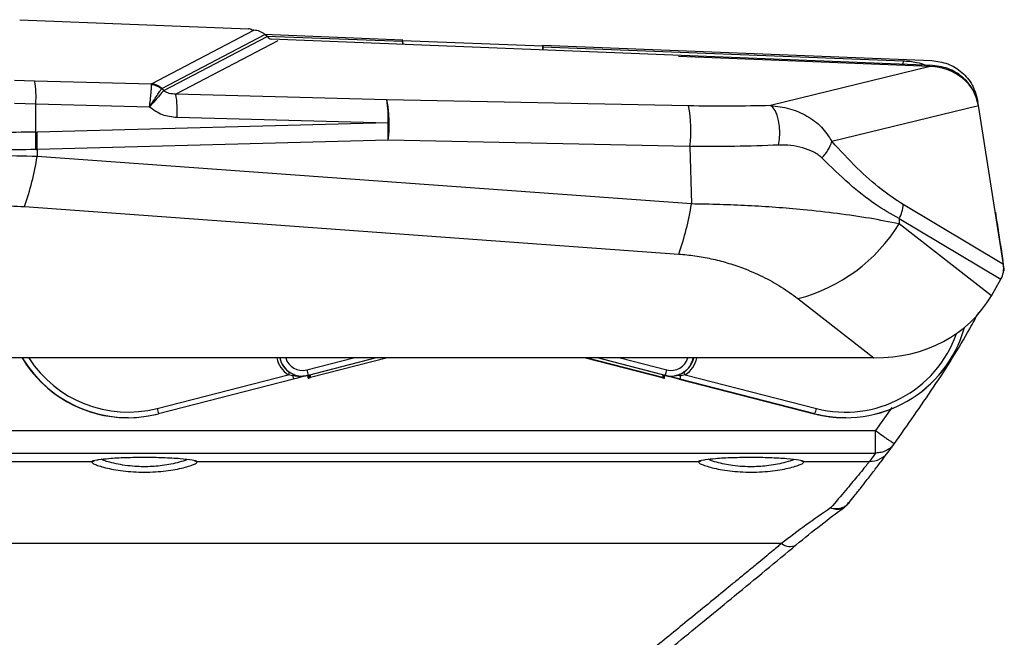
# Model space of a CAD drawing. Units: millimetres. Extents: x -625 to 789, y -225 to 332.
# Drawn here: x -448 to -278, y -118 to -12 of the extents above; entities that cross this region are included whole.
import ezdxf

# ---------------------------------------------------------------- set-up
doc = ezdxf.new("R2010")
doc.units = ezdxf.units.MM

msp = doc.modelspace()

# ---------------------------------------------------------------- linework, layer by layer
at = {"color": 7, "linetype": 'Continuous', "lineweight": 25}
for p, q in [((-447.54, -12.09), (-408.18, -13.64)), ((-424.87, -23.1), (-407.24, -13.9)), ((-423.1, -23.89), (-405.37, -14.63)), ((-422.77, -24.27), (-404.97, -14.98)), ((-407.24, -13.9), (-407.56, -13.89)), ((-405.48, -14.58), (-381.68, -15.52)), ((-404.97, -14.98), (-405.37, -14.63)), ((-290.5, -19.94), (-404.27, -15.45)), ((-381.67, -15.8), (-381.68, -15.52)), ((-381.67, -15.65), (-381.65, -16.34)), ((-381.67, -15.65), (-357.53, -16.6)), ((-357.55, -17.29), (-357.53, -16.6)), ((-357.52, -16.47), (-357.53, -16.73)), ((-357.53, -16.73), (-295.57, -19.14)), ((-357.52, -16.47), (-290.63, -19.11)), ((-290.93, -20.14), (-334.23, -18.43)), ((-290.93, -20.14), (-318.38, -26.85)), ((-290.5, -19.94), (-290.5, -19.94)), ((-448.41, -22.47), (-444.97, -22.58)), ((-444.97, -22.58), (-424.87, -23.1)), ((-424.88, -23.27), (-424.87, -23.1)), ((-423.1, -23.89), (-423.14, -23.95)), ((-422.77, -24.27), (-423.14, -23.95)), ((-384.38, -25.84), (-420.67, -24.89)), ((-448.41, -26.44), (-444.77, -26.55)), ((-444.77, -31.41), (-444.77, -26.55)), ((-444.77, -26.55), (-425.22, -27.06)), ((-332.49, -26.9), (-384.38, -25.84)), ((-307.85, -32.99), (-282.58, -26.82)), ((-278.3, -54.15), (-282.58, -26.82)), ((-384.17, -29.81), (-444.56, -31.4)), ((-420.46, -28.86), (-384.17, -29.81)), ((-444.77, -31.41), (-444.56, -31.4)), ((-384.16, -32.81), (-444.55, -34.4)), ((-332.27, -33.87), (-384.16, -32.81)), ((-332.27, -33.87), (-331.99, -43.76)), ((-444.77, -34.41), (-444.55, -34.4)), ((-444.55, -34.4), (-444.55, -35.6)), ((-331.99, -43.76), (-444.55, -35.6)), ((-278.3, -54.15), (-295.56, -43.88)), ((-446.73, -44.22), (-334.17, -52.38)), ((-296.27, -46.29), (-296.25, -47.18)), ((-296.27, -46.29), (-278.75, -56.71)), ((-280.38, -59.54), (-296.25, -47.18)), ((-278.17, -55.05), (-278.26, -54.5)), ((-280.38, -59.54), (-278.75, -56.71)), ((-313.67, -60.04), (-300.58, -70.23)), ((-300.58, -70.23), (-602.49, -70.23)), ((-386.23, -70.23), (-397.9, -73.23)), ((-384.29, -70.23), (-397.49, -73.62)), ((-350.21, -70.23), (-337.01, -73.62)), ((-336.98, -73.62), (-350.18, -70.23)), ((-350.18, -70.23), (-336.98, -73.62)), ((-336.95, -73.62), (-350.15, -70.23)), ((-350.15, -70.23), (-336.95, -73.62)), ((-350.12, -70.23), (-336.92, -73.62)), ((-336.92, -73.62), (-350.12, -70.23)), ((-336.89, -73.62), (-350.09, -70.23)), ((-336.89, -73.12), (-348.15, -70.23)), ((-423.9, -78.91), (-401.35, -73.12)), ((-400.42, -73.88), (-423.65, -79.84)), ((-400.57, -73.34), (-401.35, -73.12)), ((-398.9, -73.36), (-398.9, -73.36)), ((-397.99, -73.25), (-397.99, -73.25)), ((-397.91, -73.7), (-397.91, -73.23)), ((-397.91, -73.7), (-397.88, -73.7)), ((-397.88, -73.7), (-397.88, -73.22)), ((-397.88, -73.23), (-397.88, -73.7)), ((-397.88, -73.7), (-397.85, -73.7)), ((-397.85, -73.22), (-397.85, -73.7)), ((-397.85, -73.7), (-397.85, -73.22)), ((-397.85, -73.7), (-397.82, -73.7)), ((-397.82, -73.7), (-397.82, -73.21)), ((-397.82, -73.21), (-397.82, -73.7)), ((-397.82, -73.7), (-397.79, -73.7)), ((-397.79, -73.2), (-397.79, -73.7)), ((-336.71, -73.7), (-336.68, -73.7)), ((-336.68, -73.7), (-336.68, -73.7)), ((-336.68, -73.7), (-336.65, -73.7)), ((-336.65, -73.7), (-336.65, -73.7)), ((-336.65, -73.7), (-336.62, -73.7)), ((-336.62, -73.7), (-336.59, -73.7)), ((-336.62, -73.7), (-336.62, -73.7)), ((-336.59, -73.7), (-336.59, -73.2)), ((-336.59, -73.21), (-336.51, -73.23)), ((-336.59, -73.22), (-336.54, -73.23)), ((-336.59, -73.22), (-336.57, -73.23)), ((-336.54, -73.23), (-336.53, -73.23)), ((-336.51, -73.23), (-336.51, -73.23)), ((-336.51, -73.23), (-336.5, -73.23)), ((-336.48, -73.23), (-336.48, -73.23)), ((-336.42, -73.25), (-336.41, -73.25)), ((-336.42, -73.25), (-336.42, -73.25)), ((-336.42, -73.25), (-336.42, -73.25)), ((-336.42, -73.25), (-336.42, -73.25)), ((-336.42, -73.25), (-336.42, -73.25)), ((-336.41, -73.25), (-336.4, -73.25)), ((-336.41, -73.25), (-336.41, -73.25)), ((-336.41, -73.25), (-336.41, -73.25)), ((-336.41, -73.25), (-336.41, -73.25)), ((-336.41, -73.25), (-336.41, -73.25)), ((-336.41, -73.25), (-336.41, -73.25)), ((-336.41, -73.25), (-336.41, -73.25)), ((-336.41, -73.25), (-336.41, -73.25)), ((-336.41, -73.25), (-336.41, -73.25)), ((-336.41, -73.25), (-336.41, -73.25)), ((-336.41, -73.25), (-336.41, -73.25)), ((-336.41, -73.25), (-336.41, -73.25)), ((-336.41, -73.25), (-336.41, -73.25)), ((-336.41, -73.25), (-336.41, -73.25)), ((-336.41, -73.25), (-336.41, -73.25)), ((-336.41, -73.25), (-336.41, -73.25)), ((-336.41, -73.25), (-336.41, -73.25)), ((-336.41, -73.25), (-336.41, -73.25)), ((-336.41, -73.25), (-336.41, -73.25)), ((-336.41, -73.25), (-336.41, -73.25)), ((-336.4, -73.25), (-336.39, -73.25)), ((-336.4, -73.25), (-336.4, -73.25)), ((-336.4, -73.25), (-336.4, -73.25)), ((-336.4, -73.25), (-336.4, -73.25)), ((-336.4, -73.25), (-336.4, -73.25)), ((-336.4, -73.25), (-336.4, -73.25)), ((-336.4, -73.25), (-336.4, -73.25)), ((-336.4, -73.25), (-336.4, -73.25)), ((-336.4, -73.25), (-336.4, -73.25)), ((-336.4, -73.25), (-336.4, -73.25)), ((-336.4, -73.25), (-336.4, -73.25)), ((-336.4, -73.25), (-336.4, -73.25)), ((-336.4, -73.25), (-336.4, -73.25)), ((-336.4, -73.25), (-336.4, -73.25)), ((-336.4, -73.25), (-336.4, -73.25)), ((-336.4, -73.25), (-336.4, -73.25)), ((-336.4, -73.25), (-336.4, -73.25)), ((-336.4, -73.25), (-336.4, -73.25)), ((-336.4, -73.25), (-336.4, -73.25)), ((-336.39, -73.25), (-336.39, -73.25)), ((-336.39, -73.25), (-336.39, -73.25)), ((-336.39, -73.25), (-336.39, -73.25)), ((-336.39, -73.25), (-336.39, -73.25)), ((-336.39, -73.25), (-336.39, -73.25)), ((-336.39, -73.25), (-336.39, -73.25)), ((-336.39, -73.25), (-336.39, -73.25)), ((-335.48, -73.36), (-335.48, -73.36)), ((-310.85, -79.84), (-334.08, -73.88)), ((-334.08, -73.88), (-310.85, -79.84)), ((-334.07, -73.88), (-310.83, -79.84)), ((-310.84, -79.84), (-334.07, -73.88)), ((-334.07, -73.88), (-310.84, -79.84)), ((-310.84, -79.84), (-334.07, -73.88)), ((-334.07, -73.88), (-310.84, -79.84)), ((-310.84, -79.84), (-334.07, -73.88)), ((-334.07, -73.88), (-310.84, -79.84)), ((-310.84, -79.84), (-334.07, -73.88)), ((-334.07, -73.88), (-310.84, -79.84)), ((-310.83, -79.84), (-334.06, -73.88)), ((-334.06, -73.88), (-310.83, -79.84)), ((-310.83, -79.84), (-334.06, -73.88)), ((-334.06, -73.88), (-310.83, -79.84)), ((-310.83, -79.84), (-334.06, -73.88)), ((-334.06, -73.88), (-310.83, -79.84)), ((-310.83, -79.84), (-334.06, -73.88)), ((-334.06, -73.88), (-310.83, -79.84)), ((-310.84, -79.84), (-334.06, -73.88)), ((-310.82, -79.84), (-334.05, -73.88)), ((-334.05, -73.88), (-310.82, -79.84)), ((-310.82, -79.84), (-334.05, -73.88)), ((-334.05, -73.88), (-310.82, -79.84)), ((-310.82, -79.84), (-334.05, -73.88)), ((-334.05, -73.88), (-310.82, -79.84)), ((-310.81, -79.84), (-334.04, -73.88)), ((-334.04, -73.88), (-310.81, -79.84)), ((-310.81, -79.84), (-334.04, -73.88)), ((-334.04, -73.88), (-310.81, -79.84)), ((-310.81, -79.84), (-334.04, -73.88)), ((-334.04, -73.88), (-310.81, -79.84)), ((-310.81, -79.84), (-334.04, -73.88)), ((-334.04, -73.88), (-310.81, -79.84)), ((-310.81, -79.84), (-334.04, -73.88)), ((-334.04, -73.88), (-310.81, -79.84)), ((-310.8, -79.84), (-334.03, -73.88)), ((-334.03, -73.88), (-310.8, -79.84)), ((-310.8, -79.84), (-334.03, -73.88)), ((-334.03, -73.88), (-310.8, -79.84)), ((-310.8, -79.84), (-334.03, -73.88)), ((-334.03, -73.88), (-310.8, -79.84)), ((-310.8, -79.84), (-334.03, -73.88)), ((-334.03, -73.88), (-310.8, -79.84)), ((-310.79, -79.84), (-334.02, -73.88)), ((-334.02, -73.88), (-310.79, -79.84)), ((-310.79, -79.84), (-334.02, -73.88)), ((-334.02, -73.88), (-310.79, -79.84)), ((-310.8, -79.84), (-334.02, -73.88)), ((-334.02, -73.88), (-310.79, -79.84)), ((-310.78, -79.84), (-334.01, -73.88)), ((-334.01, -73.88), (-310.78, -79.84)), ((-310.78, -79.84), (-334.01, -73.88)), ((-334.01, -73.88), (-310.78, -79.84)), ((-310.78, -79.84), (-334.01, -73.88)), ((-334.01, -73.88), (-310.78, -79.84)), ((-310.78, -79.84), (-334.01, -73.88)), ((-334.01, -73.88), (-310.78, -79.84)), ((-310.78, -79.84), (-334.01, -73.88)), ((-334.01, -73.88), (-310.78, -79.84)), ((-310.77, -79.84), (-334, -73.88)), ((-334, -73.88), (-310.77, -79.84)), ((-310.77, -79.84), (-334, -73.88)), ((-334, -73.88), (-310.77, -79.84)), ((-310.77, -79.84), (-334, -73.88)), ((-334, -73.88), (-310.77, -79.84)), ((-310.77, -79.84), (-334, -73.88)), ((-334, -73.88), (-310.77, -79.84)), ((-310.76, -79.84), (-333.99, -73.88)), ((-333.99, -73.88), (-310.76, -79.84)), ((-310.77, -79.84), (-333.99, -73.88)), ((-333.99, -73.88), (-310.76, -79.84)), ((-310.76, -79.84), (-333.99, -73.88)), ((-333.99, -73.88), (-310.76, -79.84)), ((-310.75, -79.84), (-333.98, -73.88)), ((-333.98, -73.88), (-310.75, -79.84)), ((-310.75, -79.84), (-333.98, -73.88)), ((-333.98, -73.88), (-310.75, -79.84)), ((-310.75, -79.84), (-333.98, -73.88)), ((-333.98, -73.88), (-310.75, -79.84)), ((-310.75, -79.84), (-333.98, -73.88)), ((-333.98, -73.88), (-310.75, -79.84)), ((-310.75, -79.84), (-333.98, -73.88)), ((-333.98, -73.88), (-310.75, -79.84)), ((-310.74, -79.84), (-333.97, -73.88)), ((-333.97, -73.88), (-310.74, -79.84)), ((-310.74, -79.84), (-333.97, -73.88)), ((-333.97, -73.88), (-310.74, -79.84)), ((-310.74, -79.84), (-333.97, -73.88)), ((-333.97, -73.88), (-310.74, -79.84)), ((-310.74, -79.84), (-333.97, -73.88)), ((-333.97, -73.88), (-310.74, -79.84)), ((-310.73, -79.84), (-333.96, -73.88)), ((-333.96, -73.88), (-310.73, -79.84)), ((-310.74, -79.84), (-333.96, -73.88)), ((-333.96, -73.88), (-310.73, -79.84)), ((-333.04, -73.12), (-333.82, -73.34)), ((-333.04, -73.12), (-310.48, -78.91)), ((-424.1, -79.95), (-424.1, -79.95)), ((-310.76, -79.84), (-310.76, -79.84)), ((-310.75, -79.84), (-310.75, -79.84)), ((-310.75, -79.84), (-310.75, -79.84)), ((-310.75, -79.84), (-310.75, -79.84)), ((-310.75, -79.84), (-310.75, -79.84)), ((-310.75, -79.84), (-310.75, -79.84)), ((-310.73, -79.84), (-310.74, -79.84)), ((-310.74, -79.84), (-310.74, -79.84)), ((-310.74, -79.84), (-310.74, -79.84)), ((-310.74, -79.84), (-310.74, -79.84)), ((-310.74, -79.84), (-310.74, -79.84)), ((-310.73, -79.84), (-310.73, -79.84)), ((-603.12, -82.74), (-300.29, -82.74)), ((-300.29, -86.58), (-300.29, -82.74)), ((-298.14, -86.42), (-297.06, -84.96)), ((-603.12, -86.58), (-300.29, -86.58)), ((-468.28, -88.02), (-435.14, -88.02)), ((-417.02, -88.02), (-330.76, -88.02)), ((-312.65, -88.02), (-301.35, -88.02)), ((-300.29, -86.58), (-301.35, -88.02)), ((-305.75, -95.88), (-305.58, -95.74)), ((-316.49, -102.14), (-451.71, -102.14))]:
    msp.add_line(p, q, dxfattribs=at)
at = {"color": 8, "linetype": 'Continuous', "lineweight": 25}
for p, q in [((-405.07, -14.89), (-381.67, -15.8)), ((-403.11, -15.72), (-420.67, -24.89)), ((-398.15, -72.3), (-390.12, -70.23)), ((-336.48, -73.23), (-348.15, -70.23)), ((-344.26, -70.23), (-336.23, -72.3)), ((-397.49, -73.62), (-397.49, -73.13)), ((-336.98, -73.62), (-336.98, -73.62)), ((-336.95, -73.62), (-336.95, -73.62)), ((-336.92, -73.62), (-336.92, -73.62)), ((-336.89, -73.12), (-336.89, -73.62)), ((-336.51, -73.23), (-336.59, -73.21)), ((-336.57, -73.23), (-336.59, -73.22)), ((-336.54, -73.23), (-336.59, -73.22)), ((-297.51, -78.77), (-300.29, -82.74)), ((-310.76, -79.84), (-310.76, -79.84)), ((-310.75, -79.84), (-310.75, -79.84)), ((-310.75, -79.84), (-310.75, -79.84)), ((-310.75, -79.84), (-310.75, -79.84)), ((-310.75, -79.84), (-310.75, -79.84)), ((-310.75, -79.84), (-310.75, -79.84)), ((-310.74, -79.84), (-310.74, -79.84)), ((-310.74, -79.84), (-310.74, -79.84)), ((-310.74, -79.84), (-310.74, -79.84)), ((-310.74, -79.84), (-310.74, -79.84)), ((-310.74, -79.84), (-310.74, -79.84))]:
    msp.add_line(p, q, dxfattribs=at)
at = {"color": 7, "linetype": 'Continuous', "lineweight": 25, "flags": 128}
for points in [[(-316.98, -33.64), (-316.82, -32.64), (-316.77, -31.56), (-316.82, -30.46), (-316.98, -29.41), (-317.23, -28.48), (-317.56, -27.71), (-317.95, -27.16), (-318.38, -26.85)], [(-400.34, -73.09), (-400.36, -73.09), (-400.38, -73.1), (-400.41, -73.12), (-400.44, -73.14), (-400.47, -73.18), (-400.5, -73.23), (-400.54, -73.28), (-400.57, -73.34)], [(-336.98, -73.62), (-336.92, -73.64), (-336.87, -73.65), (-336.81, -73.67), (-336.77, -73.68), (-336.73, -73.69), (-336.7, -73.7), (-336.69, -73.7), (-336.68, -73.7)], [(-336.95, -73.62), (-336.89, -73.64), (-336.84, -73.65), (-336.78, -73.67), (-336.74, -73.68), (-336.7, -73.69), (-336.67, -73.7), (-336.66, -73.7), (-336.65, -73.7)], [(-336.92, -73.62), (-336.86, -73.64), (-336.81, -73.65), (-336.76, -73.67), (-336.71, -73.68), (-336.67, -73.69), (-336.64, -73.7), (-336.63, -73.7), (-336.62, -73.7)], [(-336.89, -73.62), (-336.83, -73.64), (-336.78, -73.65), (-336.73, -73.67), (-336.68, -73.68), (-336.64, -73.69), (-336.61, -73.7), (-336.6, -73.7), (-336.59, -73.7)]]:
    msp.add_lwpolyline(points, dxfattribs=at)
at = {"color": 7, "linetype": 'Continuous', "lineweight": 25}
for centre, radius, start, end in [((-408.22, -14.64), 1, 48.6016, 87.7397), ((-461.7, -25.43), 16.97, 356.2402, 9.6955), ((-425.1, -26.41), 3.14, 51.5071, 85.9093), ((-425.13, -26.06), 2.97, 46.9733, 84.9994), ((-155.77, -260.81), 356.7, 138.4617, 139.0576), ((-437.4, -27.75), 16.97, 356.2402, 9.6955), ((-401.11, -28.7), 16.97, 356.2402, 9.6955), ((-404.44, -29.96), 20.48, 351.9899, 11.5946), ((-352.55, -31.01), 20.48, 351.9899, 11.5946), ((-429.13, -31.5), 44.99, 358.3236, 2.1423), ((-489.97, -32.91), 45.23, 358.0971, 1.8967), ((-489.52, -33.09), 44.99, 358.3236, 2.1423), ((-313.28, -31.66), 5.59, 311.7213, 346.1799), ((-490.01, -28.68), 45.99, 340.247, 351.3346), ((-377.45, -36.83), 45.99, 340.247, 351.3346), ((-300.86, -43.62), 5.31, 329.8119, 357.1475), ((-320.89, -32.01), 28.94, 284.45, 328.3932), ((-278.42, -55.09), 0.25, 304.8387, 8.8975), ((-396.01, -76.43), 6.28, 143.7435, 148.1723), ((-370.84, -65.52), 28.14, 193.9242, 195.8913), ((-362.29, -65.85), 26.85, 344.0371, 346.0989), ((-387.98, -70.21), 12.97, 193.9596, 196.4165), ((-345.83, -70.36), 12.38, 343.4867, 346.0615), ((-396.58, -72.14), 28.14, 193.9242, 195.8913), ((-336.55, -72.46), 26.85, 344.0371, 346.0989), ((-301.32, -84.05), 3.97, 269.6133, 323.3559)]:
    msp.add_arc(centre, radius, start, end, dxfattribs=at)
at = {"color": 8, "linetype": 'Continuous', "lineweight": 25}
for centre, radius, start, end in [((-339.15, -76.94), 7.21, 32.0186, 35.8675), ((-435.13, -87.03), 0.989, 269.4992, 301.2252), ((-417.03, -87.03), 0.989, 238.51, 270.501), ((-330.75, -87.03), 0.989, 269.4992, 301.2252), ((-312.66, -87.03), 0.989, 238.51, 270.501), ((-315.04, -100.32), 2.33, 231.6305, 297.8151)]:
    msp.add_arc(centre, radius, start, end, dxfattribs=at)
at = {"color": 7, "linetype": 'Continuous', "lineweight": 25}
for centre, major_axis, ratio, start_param, end_param in [((-407.5, -16.94), (2.73, 1.59), 0.950126, 0.311187, 0.98124), ((-402.83, -12.68), (2.73, 1.59), 0.950126, 3.452779, 3.740174), ((-335.32, -1342.98), (-46.36, 1327.65), 0.000032, 6.2614, 6.266469), ((-403.97, -1346.65), (46.46, 1330.36), 0.000032, 0.016668, 0.021687), ((-292.06, -28.58), (9.31, 2.56), 0.86451, 6.185212, 7.501419), ((-283.6, -53.93), (4.86, -2.76), 0.80476, 6.276917, 6.851885), ((-306.62, -42.87), (24.93, -18.66), 0.802769, 5.462786, 6.378752), ((-305.45, -59.29), (17.14, 12.5), 0.999934, 3.830719, 5.379733), ((-428.95, -59.29), (16.79, -12.97), 0.99992, 4.340855, 5.369344), ((-428.95, -59.29), (16.79, -12.97), 0.99992, 4.340855, 5.371365), ((-428.95, -59.29), (16.79, -12.97), 0.99992, 4.340855, 5.372281), ((-428.95, -59.29), (16.79, -12.97), 0.99992, 4.340855, 5.369644), ((-428.94, -59.29), (16.79, -12.97), 0.99992, 4.340855, 5.369614), ((-428.94, -59.29), (16.79, -12.97), 0.99992, 4.340855, 5.370022), ((-428.94, -59.29), (16.79, -12.97), 0.99992, 4.340855, 5.369667), ((-428.93, -59.29), (13.4, 16.45), 0.999919, 2.795988, 4.076483), ((-428.93, -59.29), (16.79, -12.97), 0.99992, 4.340855, 5.599516), ((-428.94, -59.29), (16.79, -12.97), 0.99992, 4.340855, 5.369614), ((-398.9, -69.36), (2.82, 2.83), 0.999994, 2.575172, 4.176378), ((-335.48, -69.36), (2.82, 2.83), 0.999994, 3.673548, 5.274753), ((-335.57, -69.36), (2.82, 2.83), 0.999994, 4.923916, 5.274753), ((-335.54, -69.36), (2.82, 2.83), 0.999994, 4.923916, 5.274753), ((-335.51, -69.36), (2.82, 2.83), 0.999994, 4.926356, 5.274753), ((-335.51, -69.36), (2.82, 2.83), 0.999992, 5.023708, 5.275428), ((-335.57, -69.36), (2.82, 2.83), 0.999994, 4.20075, 4.67411), ((-335.54, -69.36), (2.82, 2.83), 0.999994, 4.193416, 4.67411), ((-335.51, -69.36), (2.82, 2.83), 0.999994, 4.188647, 4.669908), ((-397.49, -73.62), (0.3, 0.077), 0.000051, 3.141792, 4.712588), ((-337.01, -73.62), (0.3, -0.077), 0.000051, 4.71219, 6.282986), ((-336.98, -73.62), (0.3, -0.077), 0.000051, 4.71219, 6.282986), ((-336.95, -73.62), (0.3, -0.077), 0.000051, 4.71219, 6.282986), ((-336.92, -73.62), (0.3, -0.077), 0.000051, 4.71219, 6.282986), ((-336.89, -73.12), (0.5, -0.128), 0.000051, 0.595918, 1.570597), ((-336.92, -73.12), (0.5, -0.128), 0.000051, 0.595918, 0.927308), ((-336.95, -73.12), (0.5, -0.128), 0.000051, 5.421026, 5.686869), ((-336.95, -73.12), (0.5, -0.128), 0.000051, 0.595918, 0.850437), ((-336.92, -73.12), (0.5, -0.128), 0.000051, 5.421026, 5.686869), ((-335.48, -69.36), (2.82, 2.83), 0.999993, 3.696252, 3.925469), ((-429.01, -59.29), (16.79, -12.97), 0.99992, 5.362167, 5.371263), ((-429.02, -59.29), (16.79, -12.97), 0.99992, 5.362367, 5.371365), ((-429, -59.29), (16.79, -12.97), 0.99992, 5.362586, 5.37101), ((-429.02, -59.29), (13.4, 16.45), 0.999919, 4.054622, 4.076483), ((-428.99, -59.29), (13.4, 16.45), 0.999919, 4.054622, 4.076483), ((-428.96, -59.29), (13.4, 16.45), 0.999919, 4.054622, 4.076483), ((-305.48, -59.29), (17.14, 12.5), 0.999934, 3.830719, 4.085637), ((-305.47, -59.29), (17.14, 12.5), 0.999934, 3.830719, 4.08245), ((-305.47, -59.29), (17.14, 12.5), 0.999934, 3.830719, 4.083135), ((-305.47, -59.29), (17.14, 12.5), 0.999934, 3.830719, 4.081544), ((-305.47, -59.29), (17.14, 12.5), 0.999934, 3.830719, 4.084451), ((-305.46, -59.29), (17.14, 12.5), 0.999934, 3.830719, 4.072659), ((-305.46, -59.29), (17.14, 12.5), 0.999934, 3.830719, 4.081565), ((-305.46, -59.29), (17.14, 12.5), 0.999934, 3.830719, 4.081979), ((-305.46, -59.29), (17.14, 12.5), 0.999934, 3.830719, 4.082183), ((-305.46, -59.29), (17.14, 12.5), 0.999934, 3.830719, 4.061805), ((-305.54, -59.29), (17.14, 12.5), 0.999934, 4.074895, 4.083695), ((-305.55, -59.29), (17.14, 12.5), 0.999934, 4.075198, 4.083795), ((-305.53, -59.29), (17.14, 12.5), 0.999934, 4.074501, 4.083437), ((-305.52, -59.29), (17.14, 12.5), 0.999934, 4.074585, 4.083084), ((-305.53, -59.29), (17.14, 12.5), 0.999934, 4.074882, 4.08334), ((-305.51, -59.29), (17.14, 12.5), 0.999934, 4.074572, 4.082996)]:
    msp.add_ellipse(centre, major_axis=major_axis, ratio=ratio, start_param=start_param, end_param=end_param, dxfattribs=at)
at = {"color": 8, "linetype": 'Continuous', "lineweight": 25}
for centre, major_axis, ratio, start_param, end_param in [((-305.46, -59.29), (-13.05, 16.73), 0.999933, 2.227638, 3.776477), ((-305.46, -59.33), (-12.45, 15.93), 0.999929, 2.226968, 3.709991), ((-428.93, -59.33), (12.78, 15.67), 0.999915, 2.824799, 4.077303), ((-398.9, -69.34), (3.18, 3.19), 0.999993, 2.554737, 3.351036), ((-398.9, -69.36), (2.82, 2.83), 0.999992, 2.575847, 3.351205), ((-398.9, -69.39), (2.12, 2.12), 0.999993, 2.639142, 4.176884), ((-335.48, -69.39), (2.12, 2.12), 0.999993, 3.674054, 5.211795), ((-335.48, -69.34), (3.18, 3.19), 0.999993, 4.499901, 5.296201), ((-305.48, -59.29), (-13.05, 16.73), 0.999933, 2.227638, 2.430731), ((-305.47, -59.29), (-13.05, 16.73), 0.999933, 2.227638, 2.4285), ((-305.47, -59.29), (-13.05, 16.73), 0.999933, 2.227638, 2.426163), ((-305.47, -59.29), (-13.05, 16.73), 0.999933, 2.227638, 2.426188), ((-305.48, -59.29), (-13.05, 16.73), 0.999933, 2.227638, 2.426227), ((-305.48, -59.29), (-13.05, 16.73), 0.999933, 2.227638, 2.428478), ((-305.46, -59.29), (-13.05, 16.73), 0.999933, 2.227638, 2.423874), ((-305.46, -59.29), (-13.05, 16.73), 0.999933, 2.227638, 2.423839), ((-305.46, -59.29), (-13.05, 16.73), 0.999933, 2.227638, 2.42387), ((-305.47, -59.29), (-13.05, 16.73), 0.999933, 2.227638, 2.423848), ((-305.47, -59.29), (-13.05, 16.73), 0.999933, 2.227638, 2.428416)]:
    msp.add_ellipse(centre, major_axis=major_axis, ratio=ratio, start_param=start_param, end_param=end_param, dxfattribs=at)
at = {"color": 7, "linetype": 'Continuous', "lineweight": 25}
for points, knots in [([(-381.65, -16.34), (-381.65, -16.33), (-381.65, -16.16), (-381.66, -15.97), (-381.67, -15.8)], [0, 0, 0, 0, 0.093526, 1, 1, 1, 1]), ([(-357.53, -16.73), (-357.53, -16.88), (-357.54, -17.07), (-357.55, -17.25), (-357.55, -17.29)], [0, 0, 0, 0, 0.757918, 1, 1, 1, 1]), ([(-290.63, -19.11), (-289.69, -19.24), (-287.81, -19.5), (-285.38, -21.04), (-283.47, -23.27), (-282.97, -25.15), (-282.71, -26.12)], [0, 0, 0, 0, 0.247011, 0.494062, 0.740086, 1, 1, 1, 1]), ([(-282.59, -26.95), (-282.83, -26.04), (-283.3, -24.23), (-285.09, -22.02), (-287.54, -20.38), (-289.48, -20.09), (-290.5, -19.94)], [0, 0, 0, 0, 0.2442957, 0.4885803, 0.7316292, 1, 1, 1, 1]), ([(-425.22, -27.06), (-425.16, -26.65), (-425.05, -25.8), (-424.93, -24.67), (-424.87, -23.76), (-424.87, -23.43), (-424.88, -23.27)], [0, 0, 0, 0, 0.245338, 0.500859, 0.760916, 1, 1, 1, 1]), ([(-425.22, -27.06), (-424.98, -26.72), (-424.51, -26.01), (-423.89, -25.08), (-423.39, -24.34), (-423.23, -24.07), (-423.14, -23.95)], [0, 0, 0, 0, 0.245338, 0.500859, 0.760919, 1, 1, 1, 1]), ([(-420.67, -24.89), (-421.05, -24.87), (-421.61, -24.85), (-422.33, -24.58), (-422.62, -24.37), (-422.77, -24.27)], [0, 0, 0, 0, 0.534575, 0.777748, 1, 1, 1, 1]), ([(-425.21, -27.06), (-424.51, -27.56), (-423.08, -28.58), (-421.34, -28.77), (-420.46, -28.86)], [0, 0, 0, 0, 0.492436, 1, 1, 1, 1]), ([(-318.38, -26.85), (-320.67, -26.9), (-325.24, -27), (-330.08, -26.93), (-332.49, -26.9)], [0, 0, 0, 0, 0.502501, 1, 1, 1, 1]), ([(-318.38, -26.85), (-317.27, -26.97), (-315.05, -27.22), (-312.06, -28.57), (-309.47, -30.42), (-308.39, -32.14), (-307.85, -32.99)], [0, 0, 0, 0, 0.2495452, 0.4994182, 0.7500391, 1, 1, 1, 1]), ([(-316.98, -33.64), (-319.49, -33.74), (-324.44, -33.92), (-329.68, -33.89), (-332.27, -33.87)], [0, 0, 0, 0, 0.506383, 1, 1, 1, 1]), ([(-309.56, -35.83), (-309.77, -35.64), (-310.21, -35.24), (-311.28, -34.64), (-312.82, -34.09), (-314.81, -33.65), (-316.27, -33.65), (-316.98, -33.64)], [0, 0, 0, 0, 0.121385, 0.250451, 0.500636, 0.75985, 1, 1, 1, 1]), ([(-295.56, -43.88), (-296.83, -43.04), (-299.5, -41.27), (-303.61, -37.57), (-306.4, -34.56), (-307.85, -32.99)], [0, 0, 0, 0, 0.303174, 0.636673, 1, 1, 1, 1]), ([(-296.27, -46.29), (-297.64, -45.51), (-300.5, -43.87), (-304.95, -40.31), (-307.98, -37.37), (-309.56, -35.83)], [0, 0, 0, 0, 0.30373, 0.636433, 1, 1, 1, 1]), ([(-296.25, -47.18), (-297.9, -46.86), (-301.13, -46.22), (-306.71, -45.41), (-312.17, -44.79), (-317.39, -44.35), (-322.19, -44.06), (-327.05, -43.85), (-330.36, -43.79), (-331.99, -43.76)], [0, 0, 0, 0, 0.181674, 0.356116, 0.524782, 0.648797, 0.768644, 0.88543, 1, 1, 1, 1]), ([(-279.7, -45.2), (-279.6, -45.83), (-279.17, -48.61), (-278.73, -51.38), (-278.39, -53.53)], [0, 0, 0, 0, 0.226624, 1, 1, 1, 1]), ([(-334.17, -52.38), (-333.23, -52.46), (-331.31, -52.64), (-328.53, -53.16), (-325.78, -53.86), (-322.77, -54.87), (-319.62, -56.25), (-316.42, -58.02), (-314.61, -59.35), (-313.67, -60.04)], [0, 0, 0, 0, 0.1019476, 0.2080666, 0.3215337, 0.4420248, 0.6147249, 0.800907, 1, 1, 1, 1]), ([(-297.06, -84.96), (-294.79, -81.74), (-290.24, -75.31), (-285.43, -67.73), (-283.05, -63.3), (-282.54, -62.34)], [0, 0, 0, 0, 0.439272, 0.878063, 1, 1, 1, 1]), ([(-401.07, -72.71), (-400.88, -72.83), (-400.64, -72.97), (-400.39, -73.07), (-400.34, -73.09)], [0, 0, 0, 0, 0.787789, 1, 1, 1, 1]), ([(-397.99, -73.25), (-398.05, -73.26), (-398.32, -73.33), (-399.18, -73.45), (-399.99, -73.39), (-400.57, -73.34)], [0, 0, 0, 0, 0.062871, 0.327573, 1, 1, 1, 1]), ([(-397.99, -73.25), (-398.5, -73.38), (-399.26, -73.58), (-400.13, -73.8), (-400.42, -73.88)], [0, 0, 0, 0, 0.666879, 1, 1, 1, 1]), ([(-336.53, -73.23), (-336.53, -73.23), (-336.49, -73.24), (-336.45, -73.25), (-336.45, -73.25), (-336.45, -73.25)], [0, 0, 0, 0, 0.121689, 0.683982, 1, 1, 1, 1]), ([(-336.5, -73.23), (-336.5, -73.23), (-336.46, -73.24), (-336.42, -73.25), (-336.42, -73.25), (-336.42, -73.25)], [0, 0, 0, 0, 0.121689, 0.683982, 1, 1, 1, 1]), ([(-336.39, -73.25), (-336.4, -73.25), (-336.41, -73.25), (-336.46, -73.24), (-336.48, -73.23)], [0, 0, 0, 0, 0.550946, 1, 1, 1, 1]), ([(-333.99, -73.88), (-334.28, -73.8), (-335.15, -73.58), (-335.91, -73.38), (-336.42, -73.25)], [0, 0, 0, 0, 0.333121, 1, 1, 1, 1]), ([(-333.98, -73.88), (-334.27, -73.8), (-335.14, -73.58), (-335.9, -73.38), (-336.41, -73.25)], [0, 0, 0, 0, 0.3331209, 1, 1, 1, 1]), ([(-333.98, -73.88), (-334.27, -73.8), (-335.14, -73.58), (-335.9, -73.38), (-336.41, -73.25)], [0, 0, 0, 0, 0.3331209, 1, 1, 1, 1]), ([(-333.98, -73.88), (-334.27, -73.8), (-335.14, -73.58), (-335.9, -73.38), (-336.41, -73.25)], [0, 0, 0, 0, 0.333121, 1, 1, 1, 1]), ([(-333.98, -73.88), (-334.27, -73.8), (-335.14, -73.58), (-335.9, -73.38), (-336.41, -73.25)], [0, 0, 0, 0, 0.3331209, 1, 1, 1, 1]), ([(-333.98, -73.88), (-334.27, -73.8), (-335.15, -73.58), (-335.91, -73.38), (-336.41, -73.25)], [0, 0, 0, 0, 0.333121, 1, 1, 1, 1]), ([(-333.97, -73.88), (-334.26, -73.8), (-335.13, -73.58), (-335.89, -73.38), (-336.4, -73.25)], [0, 0, 0, 0, 0.333121, 1, 1, 1, 1]), ([(-333.97, -73.88), (-334.26, -73.8), (-335.13, -73.58), (-335.89, -73.38), (-336.4, -73.25)], [0, 0, 0, 0, 0.333121, 1, 1, 1, 1]), ([(-333.97, -73.88), (-334.26, -73.8), (-335.13, -73.58), (-335.89, -73.38), (-336.4, -73.25)], [0, 0, 0, 0, 0.333121, 1, 1, 1, 1]), ([(-333.97, -73.88), (-334.26, -73.8), (-335.14, -73.58), (-335.9, -73.38), (-336.4, -73.25)], [0, 0, 0, 0, 0.333121, 1, 1, 1, 1]), ([(-333.96, -73.88), (-334.25, -73.8), (-335.13, -73.58), (-335.89, -73.38), (-336.39, -73.25)], [0, 0, 0, 0, 0.333121, 1, 1, 1, 1]), ([(-336.39, -73.25), (-335.89, -73.38), (-335.13, -73.58), (-334.25, -73.8), (-333.96, -73.88)], [0, 0, 0, 0, 0.666879, 1, 1, 1, 1]), ([(-333.96, -73.88), (-334.26, -73.8), (-335.13, -73.58), (-335.89, -73.38), (-336.39, -73.25)], [0, 0, 0, 0, 0.333121, 1, 1, 1, 1]), ([(-333.99, -73.88), (-334.28, -73.8), (-334.9, -73.64), (-335.43, -73.51), (-335.71, -73.44)], [0, 0, 0, 0, 0.47695, 1, 1, 1, 1]), ([(-333.99, -73.88), (-334.29, -73.8), (-334.9, -73.65), (-335.43, -73.51), (-335.71, -73.44)], [0, 0, 0, 0, 0.477549, 1, 1, 1, 1]), ([(-334, -73.88), (-334.29, -73.8), (-334.9, -73.65), (-335.43, -73.51), (-335.71, -73.44)], [0, 0, 0, 0, 0.478149, 1, 1, 1, 1]), ([(-334, -73.88), (-334.29, -73.8), (-334.9, -73.65), (-335.43, -73.51), (-335.71, -73.44)], [0, 0, 0, 0, 0.478751, 1, 1, 1, 1]), ([(-334, -73.88), (-334.29, -73.8), (-334.9, -73.65), (-335.44, -73.51), (-335.71, -73.44)], [0, 0, 0, 0, 0.479355, 1, 1, 1, 1]), ([(-334, -73.88), (-334.3, -73.8), (-334.9, -73.65), (-335.44, -73.51), (-335.71, -73.44)], [0, 0, 0, 0, 0.47996, 1, 1, 1, 1]), ([(-334.01, -73.88), (-334.3, -73.8), (-334.91, -73.65), (-335.44, -73.51), (-335.71, -73.44)], [0, 0, 0, 0, 0.4805662, 1, 1, 1, 1]), ([(-334.01, -73.88), (-334.3, -73.8), (-334.91, -73.65), (-335.44, -73.51), (-335.71, -73.44)], [0, 0, 0, 0, 0.481174, 1, 1, 1, 1]), ([(-334.01, -73.88), (-334.3, -73.8), (-334.91, -73.65), (-335.44, -73.51), (-335.71, -73.44)], [0, 0, 0, 0, 0.481784, 1, 1, 1, 1]), ([(-334.01, -73.88), (-334.3, -73.8), (-334.91, -73.65), (-335.44, -73.51), (-335.71, -73.44)], [0, 0, 0, 0, 0.482395, 1, 1, 1, 1]), ([(-334.01, -73.88), (-334.31, -73.8), (-334.91, -73.65), (-335.44, -73.51), (-335.71, -73.44)], [0, 0, 0, 0, 0.483008, 1, 1, 1, 1]), ([(-334.02, -73.88), (-334.31, -73.8), (-334.91, -73.65), (-335.44, -73.51), (-335.71, -73.44)], [0, 0, 0, 0, 0.483622, 1, 1, 1, 1]), ([(-334.02, -73.88), (-334.31, -73.8), (-334.92, -73.65), (-335.44, -73.51), (-335.71, -73.44)], [0, 0, 0, 0, 0.485505, 1, 1, 1, 1]), ([(-334.02, -73.88), (-334.32, -73.8), (-334.92, -73.65), (-335.44, -73.51), (-335.71, -73.44)], [0, 0, 0, 0, 0.486126, 1, 1, 1, 1]), ([(-334.03, -73.88), (-334.32, -73.8), (-334.92, -73.65), (-335.44, -73.51), (-335.71, -73.44)], [0, 0, 0, 0, 0.486748, 1, 1, 1, 1]), ([(-334.03, -73.88), (-334.32, -73.8), (-334.92, -73.65), (-335.44, -73.51), (-335.71, -73.44)], [0, 0, 0, 0, 0.4873722, 1, 1, 1, 1]), ([(-334.05, -73.88), (-334.34, -73.8), (-334.94, -73.65), (-335.45, -73.52), (-335.71, -73.45)], [0, 0, 0, 0, 0.494374, 1, 1, 1, 1]), ([(-334.05, -73.88), (-334.35, -73.8), (-334.94, -73.65), (-335.45, -73.52), (-335.71, -73.45)], [0, 0, 0, 0, 0.495017, 1, 1, 1, 1]), ([(-334.06, -73.88), (-334.35, -73.8), (-334.94, -73.65), (-335.45, -73.52), (-335.71, -73.45)], [0, 0, 0, 0, 0.495663, 1, 1, 1, 1]), ([(-334.06, -73.88), (-334.35, -73.8), (-334.94, -73.65), (-335.45, -73.52), (-335.71, -73.45)], [0, 0, 0, 0, 0.49631, 1, 1, 1, 1]), ([(-334.06, -73.88), (-334.35, -73.8), (-334.94, -73.65), (-335.46, -73.52), (-335.71, -73.45)], [0, 0, 0, 0, 0.496958, 1, 1, 1, 1]), ([(-334.06, -73.88), (-334.36, -73.8), (-334.94, -73.65), (-335.46, -73.52), (-335.71, -73.45)], [0, 0, 0, 0, 0.497609, 1, 1, 1, 1]), ([(-334.06, -73.88), (-334.36, -73.8), (-334.94, -73.65), (-335.46, -73.52), (-335.71, -73.45)], [0, 0, 0, 0, 0.498261, 1, 1, 1, 1]), ([(-334.07, -73.88), (-334.36, -73.8), (-334.95, -73.65), (-335.46, -73.52), (-335.71, -73.45)], [0, 0, 0, 0, 0.498914, 1, 1, 1, 1]), ([(-334.07, -73.88), (-334.36, -73.8), (-334.95, -73.65), (-335.46, -73.52), (-335.71, -73.45)], [0, 0, 0, 0, 0.49957, 1, 1, 1, 1]), ([(-334.03, -73.88), (-334.32, -73.8), (-334.92, -73.65), (-335.45, -73.51), (-335.71, -73.45)], [0, 0, 0, 0, 0.4879977, 1, 1, 1, 1]), ([(-334.03, -73.88), (-334.33, -73.8), (-334.92, -73.65), (-335.45, -73.51), (-335.71, -73.45)], [0, 0, 0, 0, 0.488625, 1, 1, 1, 1]), ([(-334.04, -73.88), (-334.33, -73.8), (-334.93, -73.65), (-335.45, -73.51), (-335.71, -73.45)], [0, 0, 0, 0, 0.489253, 1, 1, 1, 1]), ([(-334.04, -73.88), (-334.33, -73.8), (-334.93, -73.65), (-335.45, -73.52), (-335.71, -73.45)], [0, 0, 0, 0, 0.489884, 1, 1, 1, 1]), ([(-334.04, -73.88), (-334.33, -73.8), (-334.93, -73.65), (-335.45, -73.52), (-335.71, -73.45)], [0, 0, 0, 0, 0.490516, 1, 1, 1, 1]), ([(-334.04, -73.88), (-334.33, -73.8), (-334.93, -73.65), (-335.45, -73.52), (-335.71, -73.45)], [0, 0, 0, 0, 0.491149, 1, 1, 1, 1]), ([(-334.04, -73.88), (-334.34, -73.8), (-334.93, -73.65), (-335.45, -73.52), (-335.71, -73.45)], [0, 0, 0, 0, 0.491784, 1, 1, 1, 1]), ([(-334.05, -73.88), (-334.34, -73.8), (-334.93, -73.65), (-335.45, -73.52), (-335.71, -73.45)], [0, 0, 0, 0, 0.492421, 1, 1, 1, 1]), ([(-334.07, -73.88), (-334.36, -73.8), (-334.95, -73.65), (-335.46, -73.52), (-335.71, -73.46)], [0, 0, 0, 0, 0.500227, 1, 1, 1, 1]), ([(-334.07, -73.88), (-334.37, -73.8), (-334.95, -73.65), (-335.46, -73.52), (-335.71, -73.46)], [0, 0, 0, 0, 0.500886, 1, 1, 1, 1]), ([(-334.08, -73.88), (-334.37, -73.8), (-334.95, -73.65), (-335.46, -73.52), (-335.71, -73.46)], [0, 0, 0, 0, 0.501547, 1, 1, 1, 1]), ([(-333.82, -73.34), (-333.82, -73.34), (-334.07, -73.27), (-334.43, -73.25), (-334.78, -73.3), (-334.87, -73.31)], [0, 0, 0, 0, 0.008386, 0.738384, 1, 1, 1, 1]), ([(-300.29, -82.74), (-299.89, -83.03), (-299.27, -83.48), (-298.53, -84), (-298.01, -84.36), (-297.59, -84.64), (-297.19, -84.91), (-297.11, -84.94), (-297.06, -84.96)], [0, 0, 0, 0, 0.23974, 0.368542, 0.5, 0.631458, 0.76026, 1, 1, 1, 1]), ([(-297.06, -84.96), (-297.26, -85.2), (-297.66, -85.68), (-298.46, -86.19), (-299.35, -86.53), (-299.98, -86.56), (-300.29, -86.58)], [0, 0, 0, 0, 0.246501, 0.5, 0.753499, 1, 1, 1, 1]), ([(-435.14, -88.02), (-435.16, -88.09), (-435.19, -88.21), (-434.74, -88.48), (-433.96, -88.79), (-432.84, -89.11), (-431.42, -89.42), (-429.77, -89.67), (-427.97, -89.83), (-426.07, -89.89), (-424.18, -89.83), (-422.38, -89.66), (-420.73, -89.42), (-419.32, -89.11), (-418.2, -88.79), (-417.42, -88.48), (-416.96, -88.21), (-417, -88.09), (-417.02, -88.02)], [0, 0, 0, 0, 0.06281, 0.125334, 0.187754, 0.250064, 0.312428, 0.374971, 0.437569, 0.500234, 0.562851, 0.625334, 0.687752, 0.750029, 0.812295, 0.874689, 0.937196, 1, 1, 1, 1]), ([(-433.92, -87.71), (-433.4, -87.64), (-432.25, -87.48), (-429.38, -87.34), (-426.09, -87.28), (-422.76, -87.34), (-419.82, -87.5), (-417.68, -87.74), (-417.24, -87.93), (-417.02, -88.02)], [0, 0, 0, 0, 0.125142, 0.275983, 0.416529, 0.557076, 0.707917, 0.858972, 1, 1, 1, 1]), ([(-330.76, -88.02), (-330.78, -88.09), (-330.82, -88.21), (-330.37, -88.48), (-329.59, -88.79), (-328.47, -89.11), (-327.05, -89.42), (-325.4, -89.67), (-323.59, -89.83), (-321.7, -89.89), (-319.8, -89.83), (-318, -89.66), (-316.36, -89.42), (-314.94, -89.11), (-313.82, -88.79), (-313.04, -88.48), (-312.59, -88.21), (-312.63, -88.09), (-312.65, -88.02)], [0, 0, 0, 0, 0.06281, 0.125334, 0.187754, 0.250064, 0.312428, 0.374971, 0.437569, 0.500234, 0.562851, 0.625334, 0.687752, 0.750029, 0.812295, 0.874689, 0.937196, 1, 1, 1, 1]), ([(-329.54, -87.71), (-329.02, -87.64), (-327.88, -87.48), (-325.01, -87.34), (-321.71, -87.28), (-318.38, -87.34), (-315.44, -87.5), (-313.3, -87.74), (-312.86, -87.93), (-312.65, -88.02)], [0, 0, 0, 0, 0.125142, 0.275983, 0.416529, 0.557076, 0.707917, 0.858972, 1, 1, 1, 1]), ([(-301.35, -88.02), (-301.48, -88.18), (-301.73, -88.5), (-302.47, -89.42), (-303.64, -90.84), (-305.4, -92.95), (-307.15, -94.99), (-308.04, -96.03)], [0, 0, 0, 0, 0.1651604, 0.3314518, 0.4996047, 0.7441778, 1, 1, 1, 1]), ([(-304.92, -95.18), (-304.6, -94.78), (-303.85, -93.84), (-302.84, -92.57), (-301.92, -91.4), (-301.17, -90.42), (-300.26, -89.24), (-299.33, -88.02), (-298.53, -86.95), (-298.27, -86.6), (-298.14, -86.42)], [0, 0, 0, 0, 0.088195, 0.205579, 0.299576, 0.388596, 0.476156, 0.659549, 0.833604, 1, 1, 1, 1]), ([(-308.04, -96.03), (-309.45, -96.99), (-312.2, -98.88), (-315.08, -101.07), (-316.49, -102.14)], [0, 0, 0, 0, 0.509581, 1, 1, 1, 1]), ([(-313.95, -102.37), (-312.54, -101.21), (-309.72, -98.9), (-307.02, -96.9), (-305.67, -95.91)], [0, 0, 0, 0, 0.50153, 1, 1, 1, 1]), ([(-308.04, -96.03), (-307.74, -96.09), (-307.11, -96.19), (-306.24, -96.07), (-305.46, -95.75), (-305.1, -95.37), (-304.92, -95.18)], [0, 0, 0, 0, 0.245881, 0.5, 0.754119, 1, 1, 1, 1]), ([(-305.06, -95.1), (-305.18, -95.36), (-305.35, -95.7), (-305.66, -95.86), (-305.74, -95.9)], [0, 0, 0, 0, 0.753594, 1, 1, 1, 1]), ([(-389.68, -162.25), (-389.1, -161.83), (-387.18, -160.44), (-383.66, -157.82), (-379.41, -154.63), (-375.39, -151.56), (-371.71, -148.74), (-368.19, -146.03), (-363.85, -142.66), (-358.23, -138.27), (-351.07, -132.61), (-343, -126.15), (-334.04, -118.91), (-324.23, -110.89), (-317.47, -105.29), (-313.94, -102.37)], [0, 0, 0, 0, 0.0284355, 0.0938535, 0.1538913, 0.2083546, 0.2573136, 0.300976, 0.3462267, 0.4262051, 0.5177627, 0.620934, 0.7357022, 0.8620672, 1, 1, 1, 1]), ([(-316.49, -102.14), (-316.68, -102.31), (-317.16, -102.7), (-318.01, -103.41), (-319.12, -104.33), (-320.5, -105.47), (-322.14, -106.82), (-323.87, -108.24), (-327.4, -111.14), (-332.44, -115.26), (-339.16, -120.72), (-344.16, -124.76), (-347.67, -127.59), (-349.84, -129.33), (-352.11, -131.16), (-354.27, -132.89), (-355.8, -134.11), (-356.91, -134.99), (-357.84, -135.73), (-358.94, -136.61), (-360.08, -137.52), (-361.35, -138.52), (-362.68, -139.58), (-364.35, -140.91), (-366.13, -142.32), (-367.94, -143.75), (-369.83, -145.23), (-371.67, -146.67), (-373.58, -148.18), (-374.68, -149.05), (-375.26, -149.51)], [0, 0, 0, 0, 0.010145, 0.024794, 0.043947, 0.067605, 0.095767, 0.128438, 0.15594, 0.276819, 0.38491, 0.496853, 0.529471, 0.562413, 0.606229, 0.644538, 0.671669, 0.683372, 0.700798, 0.718759, 0.739148, 0.758921, 0.783329, 0.807006, 0.844143, 0.874584, 0.89987, 0.941781, 0.969465, 1, 1, 1, 1])]:
    msp.add_open_spline(points, degree=3, knots=knots, dxfattribs=at)
at = {"color": 8, "linetype": 'Continuous', "lineweight": 25}
for points, knots in [([(-295.57, -19.14), (-295.58, -19.27), (-295.59, -19.48), (-295.59, -19.67), (-295.6, -19.74)], [0, 0, 0, 0, 0.65048, 1, 1, 1, 1]), ([(-295.57, -19.14), (-294.79, -19.2), (-293.43, -19.3), (-292.14, -19.72), (-291.58, -19.9)], [0, 0, 0, 0, 0.57384, 1, 1, 1, 1]), ([(-435.14, -88.02), (-435, -87.93), (-434.83, -87.81), (-434.04, -87.72), (-433.92, -87.71)], [0, 0, 0, 0, 0.8447754, 1, 1, 1, 1]), ([(-418.77, -87.71), (-418.8, -87.73), (-419.1, -87.87), (-419.98, -88.16), (-421.43, -88.5), (-423.35, -88.81), (-425.4, -88.98), (-427.42, -88.92), (-429.03, -88.77), (-430.65, -88.52), (-432.03, -88.19), (-433, -87.9), (-433.35, -87.72), (-433.48, -87.66)], [0, 0, 0, 0, 0.012385, 0.131468, 0.233699, 0.326076, 0.480941, 0.559839, 0.648402, 0.746828, 0.851108, 0.944319, 1, 1, 1, 1]), ([(-330.76, -88.02), (-330.62, -87.93), (-330.46, -87.81), (-329.66, -87.72), (-329.54, -87.71)], [0, 0, 0, 0, 0.8447754, 1, 1, 1, 1]), ([(-314.39, -87.71), (-314.42, -87.73), (-314.73, -87.87), (-315.61, -88.16), (-317.06, -88.5), (-318.98, -88.81), (-321.07, -88.98), (-323.21, -88.92), (-324.84, -88.76), (-326.38, -88.5), (-327.78, -88.16), (-328.71, -87.86), (-329.05, -87.7), (-329.12, -87.66)], [0, 0, 0, 0, 0.012388, 0.131502, 0.23376, 0.326161, 0.481066, 0.567725, 0.667283, 0.751908, 0.850086, 0.967973, 1, 1, 1, 1]), ([(-305.74, -95.9), (-305.89, -96.01), (-306.28, -96.28), (-307.09, -96.34), (-307.73, -96.13), (-308.04, -96.03)], [0, 0, 0, 0, 0.260399, 0.638876, 1, 1, 1, 1])]:
    msp.add_open_spline(points, degree=3, knots=knots, dxfattribs=at)
at = {"color": 7, "linetype": 'Continuous', "lineweight": 25}
for points in [[(-444.77, -31.41), (-447.02, -31.44), (-451.52, -31.51), (-456.02, -31.44), (-458.27, -31.41)], [(-444.55, -35.6), (-446.87, -35.54), (-451.52, -35.43), (-456.17, -35.54), (-458.49, -35.6)], [(-444.77, -34.41), (-447.02, -34.45), (-451.52, -34.53), (-456.02, -34.45), (-458.27, -34.41)], [(-456.31, -44.22), (-454.72, -44.13), (-451.52, -43.96), (-448.33, -44.13), (-446.73, -44.22)]]:
    msp.add_open_spline(points, degree=3, dxfattribs=at)

doc.saveas('drawing.dxf')
